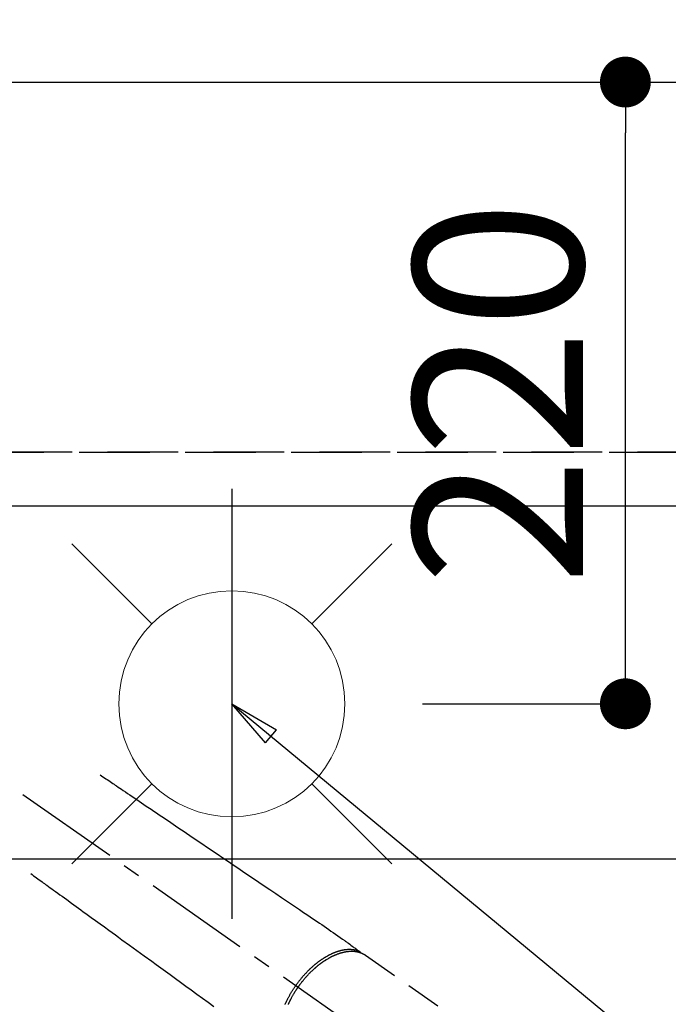
# Model space of a CAD drawing. Extents: x 0 to 26473, y -25 to 8845.
# Drawn here: x 15473 to 15703, y 7344 to 7693 of the extents above; entities that cross this region are included whole.
import ezdxf

# ---------------------------------------------------------------- set-up
doc = ezdxf.new("R2010")
doc.units = 0
doc.header["$LTSCALE"] = 50
doc.header["$MEASUREMENT"] = 0
for name, pattern in [('CENTER2', [1.125, 0.75, -0.125, 0.125, -0.125]), ('DASHED', [0.75, 0.5, -0.25]), ('HIDDEN', [0.375, 0.25, -0.125])]:
    doc.linetypes.add(name, pattern=pattern)
doc.layers.get('0').update_dxf_attribs({"linetype": 'CONTINUOUS'})
doc.layers.get('DEFPOINTS').update_dxf_attribs({"color": 146, "linetype": 'CONTINUOUS'})
for name, color, linetype in [('121-キャビネット（中）', 253, 'HIDDEN'), ('126-甲板', 2, 'CONTINUOUS'), ('150-機器', 8, 'CONTINUOUS'), ('160-文字', 254, 'CONTINUOUS'), ('166-寸法B', 11, 'CONTINUOUS')]:
    doc.layers.add(name, color=color, linetype=linetype)
doc.styles.add('KH001', font='txt')
doc.dimstyles.new('KH1xx030', dxfattribs={"dimscale": 30, "dimtxt": 2, "dimasz": 0.6, "dimexe": 0.3, "dimexo": 1.2, "dimgap": 0.5, "dimtad": 3, "dimdec": 1, "dimdsep": 46, "dimlunit": 6, "dimtxsty": 'KH001', "dimblk": 'DOT', "dimcen": 1, "dimdle": 1, "dimclrd": 256, "dimclre": 256, "dimclrt": 256, "dimadec": 0, "dimazin": 0, "dimtfac": 1, "dimtdec": 1, "dimtix": 1, "dimtmove": 2, "dimatfit": 3, "dimldrblk": 'CLOSEDBLANK', "dimfxl": 1, "dimtolj": 1, "dimtzin": 0, "dimlwd": -1, "dimlwe": -1, "dimarcsym": 0})

# ---------------------------------------------------------------- blocks, each defined once
blk = doc.blocks.new('_Dot')
at = {"color": 0, "linetype": 'ByBlock', "lineweight": -2}
blk.add_line((-0.5, 0), (-1, 0), dxfattribs=at)
at = {"color": 0, "linetype": 'ByBlock', "const_width": 0.5}
blk.add_lwpolyline([(-0.25, 0, 1), (0.25, 0, 1)], format="xyb", close=True, dxfattribs=at)
blk = doc.blocks.new('*D99')
at = {"layer": '166-寸法B', "transparency": 16777216}
for p, q in [((15428.07, 7706.64), (15428.07, 8095.15)), ((16660.06, 7706.64), (16660.06, 8095.15)), ((15446.07, 8086.15), (16642.06, 8086.15))]:
    blk.add_line(p, q, dxfattribs=at)
at = {"layer": 'DEFPOINTS', "color": 0, "transparency": 16777216}
for p in [(16660.06, 8086.15), (15428.07, 7670.64), (16660.06, 7670.64)]:
    blk.add_point(p, dxfattribs=at)
at = {"layer": '166-寸法B', "transparency": 16777216, "xscale": 18, "yscale": 18, "zscale": 18, "rotation": 180}
blk.add_blockref('_Dot', (15428.07, 8086.15), dxfattribs=at)
at = {"layer": '166-寸法B', "transparency": 16777216, "xscale": 18, "yscale": 18, "zscale": 18}
blk.add_blockref('_Dot', (16660.06, 8086.15), dxfattribs=at)
at = {"layer": '166-寸法B', "transparency": 16777216, "insert": (16044.07, 8134.96), "char_height": 60, "attachment_point": 5, "style": 'KH001'}
blk.add_mtext('\\A1;1,232', dxfattribs=at)
blk = doc.blocks.new('_ClosedBlank')
at = {"color": 0, "linetype": 'ByBlock', "lineweight": -2}
for p, q in [((-1, 0.167), (0, 0)), ((-1, 0.167), (-1, -0.167)), ((0, 0), (-1, -0.167))]:
    blk.add_line(p, q, dxfattribs=at)
blk = doc.blocks.new('*D100')
at = {"layer": '166-寸法B', "transparency": 16777216}
for p, q in [((15088.06, 7706.64), (15088.06, 8230.15)), ((16660.06, 7706.64), (16660.06, 8230.15)), ((15106.06, 8221.15), (16642.06, 8221.15))]:
    blk.add_line(p, q, dxfattribs=at)
at = {"layer": 'DEFPOINTS', "color": 0, "transparency": 16777216}
for p in [(16660.06, 8221.15), (15088.06, 7670.64), (16660.06, 7670.64)]:
    blk.add_point(p, dxfattribs=at)
at = {"layer": '166-寸法B', "transparency": 16777216, "xscale": 18, "yscale": 18, "zscale": 18, "rotation": 180}
blk.add_blockref('_Dot', (15088.06, 8221.15), dxfattribs=at)
at = {"layer": '166-寸法B', "transparency": 16777216, "xscale": 18, "yscale": 18, "zscale": 18}
blk.add_blockref('_Dot', (16660.06, 8221.15), dxfattribs=at)
at = {"layer": '166-寸法B', "transparency": 16777216, "insert": (15874.06, 8269.96), "char_height": 60, "attachment_point": 5, "style": 'KH001'}
blk.add_mtext('\\A1;1,572', dxfattribs=at)
blk = doc.blocks.new('F402_H')
at = {"layer": '150-機器', "color": 13, "linetype": 'CENTER2'}
blk.add_line((0, 0), (-244.02, -170.86), dxfattribs=at)
at = {"layer": '150-機器', "color": 13, "linetype": 'HIDDEN'}
blk.add_line((-167.27, -89.12), (-227.62, -131.38), dxfattribs=at)
for points in [[(-73.36, -25.3), (-73.88, -25.65), (-74.39, -26), (-74.9, -26.34), (-75.41, -26.69), (-75.92, -27.03), (-76.43, -27.38), (-76.94, -27.72), (-77.45, -28.07), (-77.89, -28.36), (-78.32, -28.65), (-78.75, -28.94), (-79.18, -29.24), (-79.78, -29.64), (-80.39, -30.05), (-80.99, -30.46), (-81.6, -30.87), (-82.37, -31.39), (-83.14, -31.91), (-83.92, -32.44), (-84.69, -32.96), (-86.38, -34.1), (-88.06, -35.24), (-89.75, -36.38), (-91.44, -37.52), (-92.39, -38.16), (-93.34, -38.81), (-94.29, -39.45), (-95.24, -40.09), (-96.83, -41.17), (-98.43, -42.25), (-100.02, -43.32), (-101.61, -44.4), (-102.8, -45.2), (-103.98, -46), (-105.17, -46.81), (-106.36, -47.61), (-109.05, -49.43), (-111.74, -51.25), (-114.43, -53.07), (-117.13, -54.89), (-118.8, -56.02), (-120.47, -57.15), (-122.14, -58.28), (-123.82, -59.41), (-125.72, -60.7), (-127.63, -61.99), (-129.53, -63.28), (-131.44, -64.56), (-133.5, -65.96), (-135.56, -67.35), (-137.63, -68.75), (-139.69, -70.14), (-141.11, -71.1), (-142.54, -72.07), (-143.96, -73.03), (-145.38, -73.99), (-146.57, -74.8), (-147.76, -75.6), (-148.95, -76.41), (-150.15, -77.21), (-150.98, -77.77), (-151.8, -78.32), (-152.63, -78.88), (-153.45, -79.45), (-154.27, -80.01), (-155.09, -80.59), (-155.9, -81.16), (-156.72, -81.73), (-157.53, -82.29), (-158.34, -82.85), (-159.15, -83.42), (-159.95, -83.99), (-160.16, -84.15), (-160.37, -84.3), (-160.58, -84.46), (-160.79, -84.61), (-161.25, -84.95), (-161.7, -85.28), (-162.16, -85.62), (-162.62, -85.95), (-162.9, -86.17), (-163.19, -86.38), (-163.48, -86.59), (-163.77, -86.8), (-163.95, -86.93), (-164.13, -87.07), (-164.31, -87.2), (-164.5, -87.34), (-164.56, -87.38), (-164.62, -87.43), (-164.69, -87.48), (-164.75, -87.53), (-164.83, -87.58), (-164.9, -87.63), (-164.97, -87.69), (-165.05, -87.74), (-165.08, -87.77), (-165.12, -87.8), (-165.16, -87.82), (-165.2, -87.85), (-165.21, -87.86), (-165.23, -87.88), (-165.25, -87.89), (-165.26, -87.9), (-165.28, -87.91), (-165.29, -87.92), (-165.3, -87.93), (-165.31, -87.94), (-165.32, -87.95), (-165.33, -87.95), (-165.34, -87.96), (-165.35, -87.97), (-165.35, -87.98), (-165.36, -87.99), (-165.37, -88), (-165.37, -88.01), (-165.38, -88.02), (-165.39, -88.03), (-165.39, -88.04), (-165.4, -88.05), (-165.41, -88.06), (-165.41, -88.07), (-165.42, -88.08), (-165.42, -88.09), (-165.42, -88.1), (-165.42, -88.1), (-165.43, -88.11), (-165.43, -88.12), (-165.43, -88.13), (-165.43, -88.14), (-165.44, -88.15), (-165.44, -88.16), (-165.44, -88.16), (-165.44, -88.16), (-165.44, -88.17), (-165.44, -88.17), (-165.45, -88.18), (-165.45, -88.19), (-165.45, -88.21), (-165.45, -88.22)], [(-48.87, -60.28), (-49.37, -60.65), (-49.87, -61.01), (-50.37, -61.37), (-50.87, -61.74), (-51.37, -62.1), (-51.87, -62.46), (-52.37, -62.82), (-52.87, -63.18), (-53.29, -63.49), (-53.71, -63.79), (-54.13, -64.1), (-54.55, -64.4), (-55.14, -64.83), (-55.73, -65.26), (-56.32, -65.69), (-56.92, -66.12), (-57.67, -66.66), (-58.43, -67.21), (-59.18, -67.76), (-59.94, -68.31), (-61.59, -69.5), (-63.23, -70.7), (-64.88, -71.89), (-66.53, -73.09), (-67.46, -73.76), (-68.39, -74.44), (-69.32, -75.11), (-70.25, -75.79), (-71.81, -76.91), (-73.36, -78.04), (-74.92, -79.17), (-76.47, -80.3), (-77.63, -81.14), (-78.79, -81.98), (-79.95, -82.82), (-81.11, -83.66), (-83.74, -85.57), (-86.38, -87.48), (-89.01, -89.38), (-91.64, -91.29), (-93.27, -92.48), (-94.91, -93.66), (-96.54, -94.84), (-98.18, -96.03), (-100.04, -97.38), (-101.9, -98.73), (-103.76, -100.08), (-105.63, -101.43), (-107.64, -102.89), (-109.66, -104.35), (-111.67, -105.81), (-113.69, -107.27)], [(-143.44, -100.44), (-143.51, -100.34), (-143.58, -100.25), (-143.64, -100.15), (-143.71, -100.05), (-143.8, -99.94), (-143.88, -99.82), (-143.97, -99.7), (-144.05, -99.59), (-144.11, -99.51), (-144.16, -99.44), (-144.21, -99.37), (-144.27, -99.3), (-144.39, -99.14), (-144.51, -98.98), (-144.63, -98.83), (-144.75, -98.67), (-144.83, -98.57), (-144.91, -98.47), (-144.99, -98.37), (-145.07, -98.28), (-145.21, -98.1), (-145.35, -97.93), (-145.5, -97.75), (-145.64, -97.58), (-145.8, -97.4), (-145.95, -97.21), (-146.11, -97.03), (-146.27, -96.85), (-146.37, -96.75), (-146.46, -96.64), (-146.56, -96.54), (-146.65, -96.43), (-146.77, -96.3), (-146.89, -96.17), (-147.01, -96.04), (-147.14, -95.91), (-147.26, -95.79), (-147.38, -95.66), (-147.5, -95.53), (-147.63, -95.41), (-147.71, -95.32), (-147.8, -95.23), (-147.89, -95.15), (-147.97, -95.06), (-148.11, -94.93), (-148.25, -94.79), (-148.39, -94.66), (-148.53, -94.53), (-148.65, -94.41), (-148.78, -94.29), (-148.91, -94.17), (-149.03, -94.06), (-149.14, -93.96), (-149.24, -93.87), (-149.34, -93.78), (-149.44, -93.69), (-149.55, -93.6), (-149.65, -93.51), (-149.75, -93.42), (-149.86, -93.33), (-149.99, -93.22), (-150.12, -93.12), (-150.25, -93.01), (-150.38, -92.9), (-150.48, -92.82), (-150.59, -92.73), (-150.69, -92.65), (-150.8, -92.57), (-150.87, -92.5), (-150.95, -92.44), (-151.03, -92.38), (-151.11, -92.32), (-151.23, -92.23), (-151.35, -92.14), (-151.47, -92.05), (-151.59, -91.96), (-151.67, -91.9), (-151.75, -91.85), (-151.83, -91.79), (-151.91, -91.73), (-152.02, -91.65), (-152.14, -91.56), (-152.26, -91.48), (-152.38, -91.4), (-152.44, -91.36), (-152.49, -91.32), (-152.54, -91.29), (-152.6, -91.25), (-152.7, -91.18), (-152.81, -91.11), (-152.92, -91.04), (-153.02, -90.97), (-153.12, -90.91), (-153.21, -90.85), (-153.31, -90.79), (-153.4, -90.73), (-153.59, -90.62), (-153.77, -90.5), (-153.96, -90.39), (-154.15, -90.28), (-154.3, -90.2), (-154.44, -90.11), (-154.59, -90.03), (-154.74, -89.95), (-154.85, -89.89), (-154.95, -89.84), (-155.06, -89.78), (-155.17, -89.72), (-155.29, -89.66), (-155.41, -89.6), (-155.53, -89.54), (-155.65, -89.48), (-155.75, -89.43), (-155.86, -89.38), (-155.97, -89.33), (-156.08, -89.28), (-156.19, -89.23), (-156.31, -89.17), (-156.43, -89.12), (-156.55, -89.07), (-156.66, -89.02), (-156.77, -88.98), (-156.87, -88.94), (-156.98, -88.89), (-157.1, -88.85), (-157.21, -88.8), (-157.33, -88.75), (-157.45, -88.71), (-157.53, -88.68), (-157.61, -88.65), (-157.69, -88.62), (-157.77, -88.6), (-157.94, -88.54), (-158.11, -88.48), (-158.28, -88.43), (-158.45, -88.37), (-158.54, -88.35), (-158.63, -88.32), (-158.72, -88.29), (-158.81, -88.27), (-158.92, -88.24), (-159.04, -88.2), (-159.15, -88.17), (-159.27, -88.15), (-159.4, -88.11), (-159.52, -88.08), (-159.65, -88.06), (-159.78, -88.03), (-159.84, -88.01), (-159.91, -88), (-159.97, -87.99), (-160.03, -87.98), (-160.17, -87.95), (-160.31, -87.93), (-160.45, -87.9), (-160.58, -87.88), (-160.69, -87.86), (-160.81, -87.85), (-160.92, -87.83), (-161.03, -87.82), (-161.15, -87.81), (-161.27, -87.79), (-161.39, -87.78), (-161.52, -87.77), (-161.61, -87.76), (-161.71, -87.76), (-161.8, -87.75), (-161.9, -87.75), (-162.01, -87.74), (-162.11, -87.74), (-162.22, -87.74), (-162.33, -87.74), (-162.47, -87.74), (-162.61, -87.74), (-162.75, -87.74), (-162.89, -87.75), (-163.01, -87.75), (-163.14, -87.76), (-163.26, -87.77), (-163.39, -87.78), (-163.48, -87.79), (-163.57, -87.8), (-163.66, -87.81), (-163.75, -87.82), (-163.8, -87.83), (-163.86, -87.84), (-163.91, -87.85), (-163.97, -87.85), (-164.01, -87.86), (-164.06, -87.87), (-164.1, -87.88), (-164.14, -87.88), (-164.21, -87.89), (-164.27, -87.91), (-164.34, -87.92), (-164.4, -87.93), (-164.44, -87.94), (-164.49, -87.95), (-164.53, -87.96), (-164.57, -87.97), (-164.66, -87.99), (-164.74, -88.01), (-164.83, -88.03), (-164.91, -88.05), (-164.96, -88.07), (-165, -88.08), (-165.05, -88.09), (-165.1, -88.11), (-165.14, -88.12), (-165.19, -88.13), (-165.23, -88.15), (-165.28, -88.16), (-165.31, -88.17), (-165.33, -88.18), (-165.36, -88.19), (-165.38, -88.2), (-165.4, -88.2), (-165.42, -88.21), (-165.43, -88.21), (-165.45, -88.22), (-165.49, -88.23), (-165.53, -88.25), (-165.56, -88.26), (-165.6, -88.27), (-165.62, -88.28), (-165.63, -88.28), (-165.65, -88.29), (-165.66, -88.3), (-165.68, -88.3), (-165.7, -88.31), (-165.72, -88.32), (-165.74, -88.33), (-165.77, -88.34), (-165.79, -88.34), (-165.81, -88.35), (-165.84, -88.36), (-165.86, -88.37), (-165.88, -88.38), (-165.9, -88.39), (-165.92, -88.4), (-165.95, -88.41), (-165.98, -88.42), (-166, -88.43), (-166.03, -88.45), (-166.06, -88.46), (-166.09, -88.47), (-166.12, -88.48), (-166.15, -88.5), (-166.18, -88.51), (-166.21, -88.52), (-166.23, -88.54), (-166.26, -88.55), (-166.28, -88.56), (-166.3, -88.57), (-166.32, -88.58), (-166.34, -88.58), (-166.37, -88.6), (-166.39, -88.61), (-166.42, -88.63), (-166.45, -88.64), (-166.48, -88.65), (-166.51, -88.67), (-166.53, -88.68), (-166.56, -88.7), (-166.58, -88.71), (-166.6, -88.72), (-166.62, -88.73), (-166.63, -88.74), (-166.67, -88.76), (-166.71, -88.78), (-166.74, -88.8), (-166.78, -88.82), (-166.81, -88.83), (-166.83, -88.85), (-166.86, -88.86), (-166.89, -88.88), (-166.91, -88.9), (-166.94, -88.91), (-166.97, -88.93), (-166.99, -88.94), (-167.02, -88.96), (-167.05, -88.98), (-167.07, -88.99), (-167.1, -89.01), (-167.13, -89.03), (-167.15, -89.04), (-167.18, -89.06), (-167.2, -89.08), (-167.22, -89.09), (-167.24, -89.1), (-167.26, -89.11), (-167.27, -89.12)], [(-165.25, -87.89), (-165.19, -87.87), (-165.14, -87.84), (-165.08, -87.82), (-165.03, -87.8), (-164.97, -87.78), (-164.92, -87.75), (-164.86, -87.73), (-164.8, -87.71), (-164.78, -87.7), (-164.75, -87.69), (-164.72, -87.68), (-164.69, -87.67), (-164.63, -87.65), (-164.57, -87.63), (-164.52, -87.61), (-164.46, -87.59), (-164.33, -87.55), (-164.2, -87.52), (-164.08, -87.48), (-163.95, -87.45), (-163.85, -87.42), (-163.74, -87.4), (-163.64, -87.38), (-163.54, -87.36), (-163.47, -87.34), (-163.4, -87.33), (-163.33, -87.32), (-163.25, -87.3), (-163.16, -87.29), (-163.06, -87.28), (-162.97, -87.26), (-162.88, -87.25), (-162.8, -87.24), (-162.73, -87.23), (-162.65, -87.22), (-162.58, -87.22), (-162.49, -87.21), (-162.4, -87.2), (-162.32, -87.2), (-162.23, -87.19), (-162.13, -87.19), (-162.03, -87.18), (-161.93, -87.18), (-161.84, -87.18), (-161.75, -87.17), (-161.66, -87.17), (-161.57, -87.17), (-161.48, -87.17), (-161.37, -87.18), (-161.25, -87.18), (-161.14, -87.18), (-161.03, -87.19), (-160.93, -87.19), (-160.84, -87.2), (-160.75, -87.2), (-160.66, -87.21), (-160.53, -87.22), (-160.4, -87.24), (-160.28, -87.25), (-160.15, -87.26), (-160.03, -87.28), (-159.91, -87.3), (-159.79, -87.31), (-159.68, -87.33), (-159.56, -87.35), (-159.44, -87.37), (-159.32, -87.39), (-159.2, -87.42), (-159.06, -87.45), (-158.91, -87.48), (-158.77, -87.51), (-158.62, -87.54), (-158.54, -87.56), (-158.45, -87.58), (-158.37, -87.61), (-158.28, -87.63), (-158.17, -87.66), (-158.06, -87.69), (-157.95, -87.72), (-157.84, -87.75), (-157.73, -87.78), (-157.62, -87.82), (-157.51, -87.85), (-157.4, -87.89), (-157.31, -87.91), (-157.22, -87.94), (-157.13, -87.97), (-157.05, -88), (-156.93, -88.04), (-156.82, -88.08), (-156.71, -88.12), (-156.6, -88.16), (-156.47, -88.21), (-156.35, -88.26), (-156.22, -88.31), (-156.1, -88.36), (-155.96, -88.42), (-155.82, -88.48), (-155.68, -88.54), (-155.54, -88.6), (-155.4, -88.66), (-155.26, -88.72), (-155.12, -88.79), (-154.98, -88.85), (-154.86, -88.91), (-154.73, -88.98), (-154.6, -89.04), (-154.48, -89.1), (-154.37, -89.15), (-154.27, -89.21), (-154.17, -89.26), (-154.07, -89.31), (-153.94, -89.38), (-153.81, -89.45), (-153.69, -89.52), (-153.56, -89.59), (-153.42, -89.67), (-153.28, -89.76), (-153.14, -89.84), (-153, -89.92), (-152.88, -89.99), (-152.77, -90.06), (-152.65, -90.13), (-152.54, -90.2), (-152.41, -90.28), (-152.28, -90.36), (-152.16, -90.45), (-152.03, -90.53), (-151.89, -90.62), (-151.75, -90.72), (-151.61, -90.81), (-151.47, -90.91), (-151.36, -90.99), (-151.24, -91.07), (-151.13, -91.15), (-151.02, -91.23), (-150.92, -91.3), (-150.82, -91.38), (-150.72, -91.45), (-150.61, -91.52), (-150.53, -91.59), (-150.44, -91.66), (-150.35, -91.72), (-150.26, -91.79), (-150.15, -91.88), (-150.04, -91.97), (-149.93, -92.05), (-149.81, -92.14), (-149.71, -92.22), (-149.61, -92.31), (-149.51, -92.39), (-149.41, -92.47), (-149.25, -92.6), (-149.1, -92.73), (-148.94, -92.86), (-148.79, -93), (-148.59, -93.17), (-148.39, -93.35), (-148.2, -93.53), (-148, -93.71), (-147.88, -93.82), (-147.76, -93.93), (-147.64, -94.04), (-147.52, -94.15), (-147.42, -94.26), (-147.31, -94.36), (-147.2, -94.47), (-147.09, -94.57), (-146.95, -94.72), (-146.8, -94.87), (-146.65, -95.02), (-146.5, -95.17), (-146.38, -95.3), (-146.25, -95.43), (-146.13, -95.57), (-146, -95.7), (-145.86, -95.86), (-145.71, -96.02), (-145.57, -96.17), (-145.43, -96.33), (-145.29, -96.49), (-145.15, -96.66), (-145.01, -96.82), (-144.87, -96.98), (-144.72, -97.16), (-144.57, -97.33), (-144.42, -97.51), (-144.28, -97.69), (-144.14, -97.86), (-144.01, -98.03), (-143.88, -98.2), (-143.74, -98.37), (-143.61, -98.54), (-143.48, -98.71), (-143.35, -98.89), (-143.22, -99.06), (-143.11, -99.21), (-143, -99.36), (-142.89, -99.51), (-142.79, -99.66), (-142.75, -99.72), (-142.71, -99.77), (-142.67, -99.82), (-142.64, -99.88)], [(-143.44, -100.44), (-143.37, -100.53), (-143.31, -100.63), (-143.24, -100.73), (-143.17, -100.82), (-143.09, -100.94), (-143.01, -101.06), (-142.93, -101.18), (-142.85, -101.3), (-142.8, -101.38), (-142.75, -101.45), (-142.7, -101.53), (-142.65, -101.61), (-142.55, -101.77), (-142.44, -101.94), (-142.33, -102.11), (-142.23, -102.28), (-142.16, -102.38), (-142.1, -102.49), (-142.03, -102.6), (-141.96, -102.71), (-141.85, -102.9), (-141.73, -103.09), (-141.62, -103.29), (-141.51, -103.49), (-141.39, -103.69), (-141.27, -103.9), (-141.16, -104.11), (-141.04, -104.32), (-140.97, -104.45), (-140.91, -104.57), (-140.84, -104.7), (-140.77, -104.83), (-140.69, -104.98), (-140.61, -105.14), (-140.53, -105.3), (-140.45, -105.46), (-140.37, -105.62), (-140.3, -105.78), (-140.22, -105.93), (-140.14, -106.09), (-140.09, -106.2), (-140.04, -106.32), (-139.99, -106.43), (-139.94, -106.54)], [(-138.87, -106.57), (-138.93, -106.42), (-138.99, -106.29), (-139.05, -106.15), (-139.11, -106.01), (-139.18, -105.88), (-139.27, -105.69), (-139.36, -105.5), (-139.45, -105.31), (-139.54, -105.12), (-139.62, -104.95), (-139.7, -104.79), (-139.78, -104.63), (-139.87, -104.47), (-139.96, -104.28), (-140.06, -104.09), (-140.16, -103.9), (-140.26, -103.71), (-140.37, -103.52), (-140.47, -103.34), (-140.57, -103.15), (-140.68, -102.96), (-140.79, -102.76), (-140.91, -102.56), (-141.03, -102.36), (-141.15, -102.17), (-141.26, -101.98), (-141.37, -101.8), (-141.49, -101.61), (-141.6, -101.43), (-141.72, -101.25), (-141.83, -101.07), (-141.95, -100.88), (-142.07, -100.7), (-142.18, -100.55), (-142.28, -100.4), (-142.38, -100.24), (-142.49, -100.09), (-142.53, -100.04), (-142.56, -99.98), (-142.6, -99.93), (-142.64, -99.88)]]:
    blk.add_lwpolyline(points, dxfattribs=at)
blk = doc.blocks.new('*D111')
at = {"layer": '166-寸法B', "transparency": 16777216}
for p, q in [((15428.07, 7706.64), (15428.07, 7960.15)), ((15548.06, 7706.64), (15548.06, 7960.15)), ((15410.07, 7951.15), (15392.07, 7951.15)), ((15548.06, 7951.15), (15428.07, 7951.15)), ((15566.06, 7951.15), (15584.06, 7951.15))]:
    blk.add_line(p, q, dxfattribs=at)
at = {"layer": 'DEFPOINTS', "color": 0, "transparency": 16777216}
for p in [(15428.07, 7951.15), (15428.07, 7670.64), (15548.06, 7670.64)]:
    blk.add_point(p, dxfattribs=at)
at = {"layer": '166-寸法B', "transparency": 16777216, "xscale": 18, "yscale": 18, "zscale": 18}
blk.add_blockref('_Dot', (15428.07, 7951.15), dxfattribs=at)
at = {"layer": '166-寸法B', "transparency": 16777216, "xscale": 18, "yscale": 18, "zscale": 18, "rotation": 180}
blk.add_blockref('_Dot', (15548.06, 7951.15), dxfattribs=at)
at = {"layer": '166-寸法B', "transparency": 16777216, "insert": (15488.07, 7996.15), "char_height": 60, "attachment_point": 5, "style": 'KH001'}
blk.add_mtext('\\A1;120', dxfattribs=at)
blk = doc.blocks.new('給水')
at = {"layer": '160-文字', "color": 4, "linetype": 'Continuous', "lineweight": 20}
for p, q in [((-56.57, 56.57), (-28.28, 28.28)), ((28.28, 28.28), (56.57, 56.57)), ((-56.57, -56.57), (-28.28, -28.28)), ((28.28, -28.28), (56.57, -56.57))]:
    blk.add_line(p, q, dxfattribs=at)
blk.add_circle((0, 0), 40, dxfattribs=at)
blk = doc.blocks.new('*D116')
at = {"layer": '166-寸法B', "transparency": 16777216}
for p, q in [((15615.59, 7670.64), (15696.33, 7670.64)), ((15687.33, 7468.64), (15687.33, 7652.64)), ((15615.59, 7450.64), (15696.33, 7450.64))]:
    blk.add_line(p, q, dxfattribs=at)
at = {"layer": 'DEFPOINTS', "color": 0, "transparency": 16777216}
for p in [(15579.59, 7670.64), (15687.33, 7670.64), (15579.59, 7450.64)]:
    blk.add_point(p, dxfattribs=at)
at = {"layer": '166-寸法B', "transparency": 16777216, "xscale": 18, "yscale": 18, "zscale": 18}
for p, rotation in [((15687.33, 7670.64), 90), ((15687.33, 7450.64), 270)]:
    blk.add_blockref('_Dot', p, dxfattribs=dict(at, rotation=rotation))
at = {"layer": '166-寸法B', "transparency": 16777216, "insert": (15642.33, 7560.64), "char_height": 60, "attachment_point": 5, "rotation": 90, "style": 'KH001'}
blk.add_mtext('\\A1;220', dxfattribs=at)
blk = doc.blocks.new('*D117')
at = {"layer": '166-寸法B', "transparency": 16777216}
for p, q in [((15623.71, 7670.64), (15803.95, 7670.64)), ((15794.95, 7652.64), (15794.95, 7263.64)), ((15636.11, 7245.64), (15803.95, 7245.64))]:
    blk.add_line(p, q, dxfattribs=at)
at = {"layer": 'DEFPOINTS', "color": 0, "transparency": 16777216}
for p in [(15587.71, 7670.64), (15600.11, 7245.64), (15794.95, 7245.64)]:
    blk.add_point(p, dxfattribs=at)
at = {"layer": '166-寸法B', "transparency": 16777216, "xscale": 18, "yscale": 18, "zscale": 18}
for p, rotation in [((15794.95, 7670.64), 90), ((15794.95, 7245.64), 270)]:
    blk.add_blockref('_Dot', p, dxfattribs=dict(at, rotation=rotation))
at = {"layer": '166-寸法B', "transparency": 16777216, "insert": (15749.95, 7458.14), "char_height": 60, "attachment_point": 5, "rotation": 90, "style": 'KH001'}
blk.add_mtext('\\A1;425', dxfattribs=at)

msp = doc.modelspace()

# ---------------------------------------------------------------- linework, layer by layer
at = {"layer": '121-キャビネット（中）', "ltscale": 2}
msp.add_line((14819.06, 7539.64), (16657.06, 7539.64), dxfattribs=at)
at = {"layer": '126-甲板'}
msp.add_lwpolyline([(14816.06, 7670.64), (16660.06, 7670.64), (16660.06, 6870.64), (14816.06, 6870.64)], close=True, dxfattribs=at)
at = {"layer": '126-甲板', "linetype": 'Continuous'}
msp.add_lwpolyline([(15818.06, 7395.64), (15038.06, 7395.64, 0.414214), (15028.06, 7385.64), (15028.06, 6970.64, 0.414214), (15038.06, 6960.64), (15818.06, 6960.64, 0.414214), (15828.06, 6970.64), (15828.06, 7385.64, 0.414214)], format="xyb", close=True, dxfattribs=at)
at = {"layer": 'DEFPOINTS'}
msp.add_line((15548.08, 7526.71), (15548.08, 7374.58), dxfattribs=at)
at = {"layer": 'DEFPOINTS', "linetype": 'DASHED'}
for points in [[(16654.06, 7539.64), (14819.06, 7539.64), (14819.06, 7520.64), (16654.06, 7520.64)], [(15888.06, 6880.64), (14838.06, 6880.64), (14838.06, 7520.64), (15888.06, 7520.64)]]:
    msp.add_lwpolyline(points, close=True, dxfattribs=at)

# ---------------------------------------------------------------- block references
at = {"layer": '150-機器', "xscale": -1}
msp.add_blockref('F402_H', (15428.07, 7450.84), dxfattribs=at)
at = {"layer": '160-文字'}
msp.add_blockref('給水', (15548.08, 7450.64), dxfattribs=at)

# ---------------------------------------------------------------- dimensions: what is measured, and where the dimension line sits
at = {"layer": '166-寸法B'}
for base, p1, p2, angle, picture, middle in [((16660.06, 8221.15), (15088.06, 7670.64), (16660.06, 7670.64), 180, '*D100', (15874.06, 8269.96)), ((16660.06, 8086.15), (15428.07, 7670.64), (16660.06, 7670.64), 180, '*D99', (16044.07, 8134.96)), ((15428.07, 7951.15), (15548.06, 7670.64), (15428.07, 7670.64), 180, '*D111', (15488.07, 7996.15)), ((15687.33, 7670.64), (15579.59, 7450.64), (15579.59, 7670.64), 90, '*D116', (15642.33, 7560.64)), ((15794.95, 7245.64), (15587.71, 7670.64), (15600.11, 7245.64), 90, '*D117', (15749.95, 7458.14))]:
    dim = msp.add_linear_dim(base=base, p1=p1, p2=p2, angle=angle, dimstyle='KH1xx030', dxfattribs=at)
    dim.commit()
    dim.dimension.update_dxf_attribs({"geometry": picture, "text_midpoint": middle})

# ---------------------------------------------------------------- leaders
at = {"layer": '160-文字'}
msp.add_leader([(15548.08, 7450.64), (16892.23, 6338.7)], dimstyle='KH1xx030', override={"dimgap": 0.5, "dimtad": 1}, dxfattribs=at)
at = {"layer": '160-文字', "annotation_type": 0, "has_hookline": 1, "hookline_direction": 0}
for points, override, text_width in [([(15088.06, 7448.14), (15225.61, 6248.32), (15243.61, 6248.32)], {"dimgap": 0.5, "dimtad": 1}, 735.84), ([(15311.46, 7447.26), (16892.23, 6338.7), (17041.49, 6338.7)], {"dimgap": 0.5, "dimtad": 1, "dimfxl": 0.5, "dimarcsym": 1}, 1398.58)]:
    msp.add_leader(points, dimstyle='KH1xx030', override=override, dxfattribs=dict(at, text_width=text_width))

doc.saveas('drawing.dxf')
